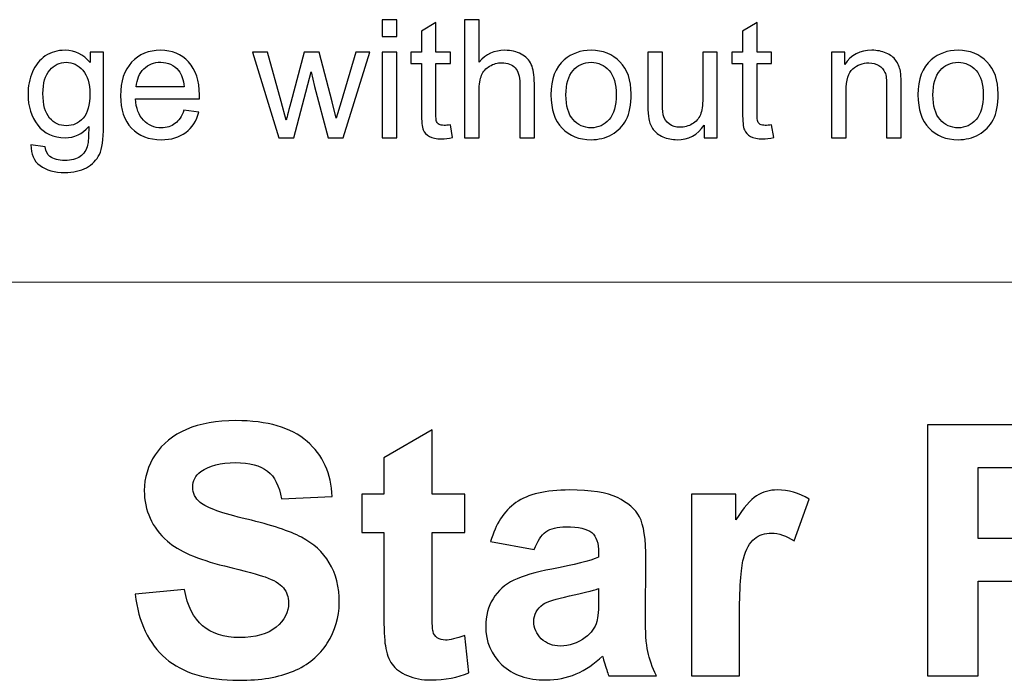
# Model space of a CAD drawing. Units: inches. Extents: x -41.6 to 41.6, y -29.9 to 29.9.
# Drawn here: x -35 to -29.8, y -27.1 to -23.6 of the extents above; entities that cross this region are included whole.
import ezdxf

# ---------------------------------------------------------------- set-up
doc = ezdxf.new("R2010")
doc.units = ezdxf.units.IN
doc.header["$MEASUREMENT"] = 0

msp = doc.modelspace()

# ---------------------------------------------------------------- linework, layer by layer
for points, knots in [([(-33.0976, -23.7075), (-33.0976, -23.7075), (-33.0976, -23.619), (-33.0976, -23.619), (-33.0976, -23.619), (-33.0976, -23.619), (-33.0206, -23.619), (-33.0206, -23.619), (-33.0206, -23.619), (-33.0206, -23.619), (-33.0206, -23.7075), (-33.0206, -23.7075), (-33.0206, -23.7075), (-33.0206, -23.7075), (-33.0976, -23.7075), (-33.0976, -23.7075)], [0, 0, 0, 0, 0.2, 0.2, 0.2, 0.2, 0.4, 0.4, 0.4, 0.4, 0.6, 0.6, 0.6, 0.6, 1, 1, 1, 1]), ([(-32.7357, -24.1765), (-32.7357, -24.1765), (-32.7246, -24.2444), (-32.7246, -24.2444), (-32.7246, -24.2444), (-32.7461, -24.2489), (-32.7655, -24.2513), (-32.7826, -24.2513), (-32.7826, -24.2513), (-32.8106, -24.2513), (-32.8322, -24.2469), (-32.8476, -24.238), (-32.8476, -24.238), (-32.8629, -24.2293), (-32.8737, -24.2176), (-32.88, -24.2032), (-32.88, -24.2032), (-32.8863, -24.1889), (-32.8895, -24.1585), (-32.8895, -24.1125), (-32.8895, -24.1125), (-32.8895, -24.1125), (-32.8895, -23.8515), (-32.8895, -23.8515), (-32.8895, -23.8515), (-32.8895, -23.8515), (-32.9459, -23.8515), (-32.9459, -23.8515), (-32.9459, -23.8515), (-32.9459, -23.8515), (-32.9459, -23.7917), (-32.9459, -23.7917), (-32.9459, -23.7917), (-32.9459, -23.7917), (-32.8895, -23.7917), (-32.8895, -23.7917), (-32.8895, -23.7917), (-32.8895, -23.7917), (-32.8895, -23.6792), (-32.8895, -23.6792), (-32.8895, -23.6792), (-32.8895, -23.6792), (-32.8129, -23.6332), (-32.8129, -23.6332), (-32.8129, -23.6332), (-32.8129, -23.6332), (-32.8129, -23.7917), (-32.8129, -23.7917), (-32.8129, -23.7917), (-32.8129, -23.7917), (-32.7357, -23.7917), (-32.7357, -23.7917), (-32.7357, -23.7917), (-32.7357, -23.7917), (-32.7357, -23.8515), (-32.7357, -23.8515), (-32.7357, -23.8515), (-32.7357, -23.8515), (-32.8129, -23.8515), (-32.8129, -23.8515), (-32.8129, -23.8515), (-32.8129, -23.8515), (-32.8129, -24.1167), (-32.8129, -24.1167), (-32.8129, -24.1167), (-32.8129, -24.1387), (-32.8116, -24.1527), (-32.809, -24.159), (-32.809, -24.159), (-32.8062, -24.1652), (-32.8019, -24.1702), (-32.7957, -24.174), (-32.7957, -24.174), (-32.7896, -24.1776), (-32.7809, -24.1795), (-32.7695, -24.1795), (-32.7695, -24.1795), (-32.7609, -24.1795), (-32.7496, -24.1785), (-32.7357, -24.1765)], [0, 0, 0, 0, 0.047619, 0.047619, 0.047619, 0.047619, 0.095238, 0.095238, 0.095238, 0.095238, 0.142857, 0.142857, 0.142857, 0.142857, 0.190476, 0.190476, 0.190476, 0.190476, 0.238095, 0.238095, 0.238095, 0.238095, 0.285714, 0.285714, 0.285714, 0.285714, 0.333333, 0.333333, 0.333333, 0.333333, 0.380952, 0.380952, 0.380952, 0.380952, 0.428571, 0.428571, 0.428571, 0.428571, 0.47619, 0.47619, 0.47619, 0.47619, 0.52381, 0.52381, 0.52381, 0.52381, 0.571429, 0.571429, 0.571429, 0.571429, 0.619048, 0.619048, 0.619048, 0.619048, 0.666667, 0.666667, 0.666667, 0.666667, 0.714286, 0.714286, 0.714286, 0.714286, 0.761905, 0.761905, 0.761905, 0.761905, 0.809524, 0.809524, 0.809524, 0.809524, 0.857143, 0.857143, 0.857143, 0.857143, 0.904762, 0.904762, 0.904762, 0.904762, 1, 1, 1, 1]), ([(-32.6604, -24.2453), (-32.6604, -24.2453), (-32.6604, -23.619), (-32.6604, -23.619), (-32.6604, -23.619), (-32.6604, -23.619), (-32.5836, -23.619), (-32.5836, -23.619), (-32.5836, -23.619), (-32.5836, -23.619), (-32.5836, -23.8437), (-32.5836, -23.8437), (-32.5836, -23.8437), (-32.5477, -23.8022), (-32.5023, -23.7813), (-32.4477, -23.7813), (-32.4477, -23.7813), (-32.4141, -23.7813), (-32.385, -23.788), (-32.3602, -23.8013), (-32.3602, -23.8013), (-32.3354, -23.8144), (-32.3176, -23.8328), (-32.307, -23.8561), (-32.307, -23.8561), (-32.2963, -23.8794), (-32.2909, -23.9134), (-32.2909, -23.9578), (-32.2909, -23.9578), (-32.2909, -23.9578), (-32.2909, -24.2453), (-32.2909, -24.2453), (-32.2909, -24.2453), (-32.2909, -24.2453), (-32.3679, -24.2453), (-32.3679, -24.2453), (-32.3679, -24.2453), (-32.3679, -24.2453), (-32.3679, -23.9578), (-32.3679, -23.9578), (-32.3679, -23.9578), (-32.3679, -23.9194), (-32.3762, -23.8914), (-32.3928, -23.8739), (-32.3928, -23.8739), (-32.4095, -23.8564), (-32.4331, -23.8475), (-32.4636, -23.8475), (-32.4636, -23.8475), (-32.4863, -23.8475), (-32.5077, -23.8535), (-32.5279, -23.8653), (-32.5279, -23.8653), (-32.548, -23.8771), (-32.5623, -23.8932), (-32.5707, -23.9134), (-32.5707, -23.9134), (-32.5793, -23.9335), (-32.5836, -23.9615), (-32.5836, -23.9971), (-32.5836, -23.9971), (-32.5836, -23.9971), (-32.5836, -24.2453), (-32.5836, -24.2453), (-32.5836, -24.2453), (-32.5836, -24.2453), (-32.6604, -24.2453), (-32.6604, -24.2453)], [0, 0, 0, 0, 0.055556, 0.055556, 0.055556, 0.055556, 0.111111, 0.111111, 0.111111, 0.111111, 0.166667, 0.166667, 0.166667, 0.166667, 0.222222, 0.222222, 0.222222, 0.222222, 0.277778, 0.277778, 0.277778, 0.277778, 0.333333, 0.333333, 0.333333, 0.333333, 0.388889, 0.388889, 0.388889, 0.388889, 0.444444, 0.444444, 0.444444, 0.444444, 0.5, 0.5, 0.5, 0.5, 0.555556, 0.555556, 0.555556, 0.555556, 0.611111, 0.611111, 0.611111, 0.611111, 0.666667, 0.666667, 0.666667, 0.666667, 0.722222, 0.722222, 0.722222, 0.722222, 0.777778, 0.777778, 0.777778, 0.777778, 0.833333, 0.833333, 0.833333, 0.833333, 0.888889, 0.888889, 0.888889, 0.888889, 1, 1, 1, 1]), ([(-31.0328, -24.1765), (-31.0328, -24.1765), (-31.0217, -24.2444), (-31.0217, -24.2444), (-31.0217, -24.2444), (-31.0433, -24.2489), (-31.0627, -24.2513), (-31.0798, -24.2513), (-31.0798, -24.2513), (-31.1078, -24.2513), (-31.1294, -24.2469), (-31.1448, -24.238), (-31.1448, -24.238), (-31.1601, -24.2293), (-31.1709, -24.2176), (-31.1772, -24.2032), (-31.1772, -24.2032), (-31.1835, -24.1889), (-31.1867, -24.1585), (-31.1867, -24.1125), (-31.1867, -24.1125), (-31.1867, -24.1125), (-31.1867, -23.8515), (-31.1867, -23.8515), (-31.1867, -23.8515), (-31.1867, -23.8515), (-31.2431, -23.8515), (-31.2431, -23.8515), (-31.2431, -23.8515), (-31.2431, -23.8515), (-31.2431, -23.7917), (-31.2431, -23.7917), (-31.2431, -23.7917), (-31.2431, -23.7917), (-31.1867, -23.7917), (-31.1867, -23.7917), (-31.1867, -23.7917), (-31.1867, -23.7917), (-31.1867, -23.6792), (-31.1867, -23.6792), (-31.1867, -23.6792), (-31.1867, -23.6792), (-31.1101, -23.6332), (-31.1101, -23.6332), (-31.1101, -23.6332), (-31.1101, -23.6332), (-31.1101, -23.7917), (-31.1101, -23.7917), (-31.1101, -23.7917), (-31.1101, -23.7917), (-31.0328, -23.7917), (-31.0328, -23.7917), (-31.0328, -23.7917), (-31.0328, -23.7917), (-31.0328, -23.8515), (-31.0328, -23.8515), (-31.0328, -23.8515), (-31.0328, -23.8515), (-31.1101, -23.8515), (-31.1101, -23.8515), (-31.1101, -23.8515), (-31.1101, -23.8515), (-31.1101, -24.1167), (-31.1101, -24.1167), (-31.1101, -24.1167), (-31.1101, -24.1387), (-31.1088, -24.1527), (-31.1062, -24.159), (-31.1062, -24.159), (-31.1034, -24.1652), (-31.099, -24.1702), (-31.0929, -24.174), (-31.0929, -24.174), (-31.0868, -24.1776), (-31.078, -24.1795), (-31.0667, -24.1795), (-31.0667, -24.1795), (-31.0581, -24.1795), (-31.0468, -24.1785), (-31.0328, -24.1765)], [0, 0, 0, 0, 0.047619, 0.047619, 0.047619, 0.047619, 0.095238, 0.095238, 0.095238, 0.095238, 0.142857, 0.142857, 0.142857, 0.142857, 0.190476, 0.190476, 0.190476, 0.190476, 0.238095, 0.238095, 0.238095, 0.238095, 0.285714, 0.285714, 0.285714, 0.285714, 0.333333, 0.333333, 0.333333, 0.333333, 0.380952, 0.380952, 0.380952, 0.380952, 0.428571, 0.428571, 0.428571, 0.428571, 0.47619, 0.47619, 0.47619, 0.47619, 0.52381, 0.52381, 0.52381, 0.52381, 0.571429, 0.571429, 0.571429, 0.571429, 0.619048, 0.619048, 0.619048, 0.619048, 0.666667, 0.666667, 0.666667, 0.666667, 0.714286, 0.714286, 0.714286, 0.714286, 0.761905, 0.761905, 0.761905, 0.761905, 0.809524, 0.809524, 0.809524, 0.809524, 0.857143, 0.857143, 0.857143, 0.857143, 0.904762, 0.904762, 0.904762, 0.904762, 1, 1, 1, 1]), ([(-34.9601, -24.2829), (-34.9601, -24.2829), (-34.8853, -24.294), (-34.8853, -24.294), (-34.8853, -24.294), (-34.8822, -24.317), (-34.8734, -24.3338), (-34.8593, -24.3445), (-34.8593, -24.3445), (-34.8402, -24.3586), (-34.8141, -24.3657), (-34.7811, -24.3657), (-34.7811, -24.3657), (-34.7454, -24.3657), (-34.718, -24.3586), (-34.6986, -24.3445), (-34.6986, -24.3445), (-34.6792, -24.3302), (-34.6662, -24.3102), (-34.6594, -24.2847), (-34.6594, -24.2847), (-34.6553, -24.2689), (-34.6536, -24.2361), (-34.6538, -24.186), (-34.6538, -24.186), (-34.6874, -24.2255), (-34.7292, -24.2453), (-34.7794, -24.2453), (-34.7794, -24.2453), (-34.8418, -24.2453), (-34.8901, -24.2228), (-34.9242, -24.1778), (-34.9242, -24.1778), (-34.9583, -24.1329), (-34.9755, -24.0788), (-34.9755, -24.0159), (-34.9755, -24.0159), (-34.9755, -23.9726), (-34.9676, -23.9327), (-34.952, -23.8961), (-34.952, -23.8961), (-34.9363, -23.8595), (-34.9135, -23.8312), (-34.8838, -23.8112), (-34.8838, -23.8112), (-34.854, -23.7914), (-34.8191, -23.7813), (-34.779, -23.7813), (-34.779, -23.7813), (-34.7254, -23.7813), (-34.6813, -23.803), (-34.6466, -23.8464), (-34.6466, -23.8464), (-34.6466, -23.8464), (-34.6466, -23.7917), (-34.6466, -23.7917), (-34.6466, -23.7917), (-34.6466, -23.7917), (-34.5755, -23.7917), (-34.5755, -23.7917), (-34.5755, -23.7917), (-34.5755, -23.7917), (-34.5755, -24.1838), (-34.5755, -24.1838), (-34.5755, -24.1838), (-34.5755, -24.2543), (-34.5828, -24.3045), (-34.5971, -24.334), (-34.5971, -24.334), (-34.6116, -24.3634), (-34.6343, -24.3867), (-34.6655, -24.4038), (-34.6655, -24.4038), (-34.6967, -24.4209), (-34.7351, -24.4295), (-34.7807, -24.4295), (-34.7807, -24.4295), (-34.8348, -24.4295), (-34.8785, -24.4172), (-34.9118, -24.3929), (-34.9118, -24.3929), (-34.9452, -24.3685), (-34.9612, -24.3319), (-34.9601, -24.2829)], [0, 0, 0, 0, 0.045455, 0.045455, 0.045455, 0.045455, 0.090909, 0.090909, 0.090909, 0.090909, 0.136364, 0.136364, 0.136364, 0.136364, 0.181818, 0.181818, 0.181818, 0.181818, 0.227273, 0.227273, 0.227273, 0.227273, 0.272727, 0.272727, 0.272727, 0.272727, 0.318182, 0.318182, 0.318182, 0.318182, 0.363636, 0.363636, 0.363636, 0.363636, 0.409091, 0.409091, 0.409091, 0.409091, 0.454545, 0.454545, 0.454545, 0.454545, 0.5, 0.5, 0.5, 0.5, 0.545455, 0.545455, 0.545455, 0.545455, 0.590909, 0.590909, 0.590909, 0.590909, 0.636364, 0.636364, 0.636364, 0.636364, 0.681818, 0.681818, 0.681818, 0.681818, 0.727273, 0.727273, 0.727273, 0.727273, 0.772727, 0.772727, 0.772727, 0.772727, 0.818182, 0.818182, 0.818182, 0.818182, 0.863636, 0.863636, 0.863636, 0.863636, 0.909091, 0.909091, 0.909091, 0.909091, 1, 1, 1, 1]), ([(-34.1489, -24.0992), (-34.1489, -24.0992), (-34.0694, -24.109), (-34.0694, -24.109), (-34.0694, -24.109), (-34.082, -24.1555), (-34.1051, -24.1915), (-34.139, -24.2172), (-34.139, -24.2172), (-34.1729, -24.2427), (-34.2163, -24.2555), (-34.2689, -24.2555), (-34.2689, -24.2555), (-34.3352, -24.2555), (-34.3879, -24.2351), (-34.4267, -24.1943), (-34.4267, -24.1943), (-34.4656, -24.1534), (-34.485, -24.0961), (-34.485, -24.0223), (-34.485, -24.0223), (-34.485, -23.9459), (-34.4653, -23.8867), (-34.4261, -23.8446), (-34.4261, -23.8446), (-34.3867, -23.8025), (-34.3358, -23.7813), (-34.2731, -23.7813), (-34.2731, -23.7813), (-34.2125, -23.7813), (-34.1629, -23.802), (-34.1245, -23.8433), (-34.1245, -23.8433), (-34.086, -23.8846), (-34.0668, -23.9427), (-34.0668, -24.0175), (-34.0668, -24.0175), (-34.0668, -24.0222), (-34.0669, -24.0291), (-34.0672, -24.0381), (-34.0672, -24.0381), (-34.0672, -24.0381), (-34.4055, -24.0381), (-34.4055, -24.0381), (-34.4055, -24.0381), (-34.4028, -24.088), (-34.3886, -24.1262), (-34.3632, -24.1526), (-34.3632, -24.1526), (-34.3379, -24.1791), (-34.3064, -24.1924), (-34.2685, -24.1924), (-34.2685, -24.1924), (-34.2403, -24.1924), (-34.2163, -24.1849), (-34.1963, -24.1701), (-34.1963, -24.1701), (-34.1763, -24.1553), (-34.1606, -24.1317), (-34.1489, -24.0992)], [0, 0, 0, 0, 0.0625, 0.0625, 0.0625, 0.0625, 0.125, 0.125, 0.125, 0.125, 0.1875, 0.1875, 0.1875, 0.1875, 0.25, 0.25, 0.25, 0.25, 0.3125, 0.3125, 0.3125, 0.3125, 0.375, 0.375, 0.375, 0.375, 0.4375, 0.4375, 0.4375, 0.4375, 0.5, 0.5, 0.5, 0.5, 0.5625, 0.5625, 0.5625, 0.5625, 0.625, 0.625, 0.625, 0.625, 0.6875, 0.6875, 0.6875, 0.6875, 0.75, 0.75, 0.75, 0.75, 0.8125, 0.8125, 0.8125, 0.8125, 0.875, 0.875, 0.875, 0.875, 1, 1, 1, 1]), ([(-33.646, -24.2453), (-33.646, -24.2453), (-33.7848, -23.7917), (-33.7848, -23.7917), (-33.7848, -23.7917), (-33.7848, -23.7917), (-33.7053, -23.7917), (-33.7053, -23.7917), (-33.7053, -23.7917), (-33.7053, -23.7917), (-33.6331, -24.0536), (-33.6331, -24.0536), (-33.6331, -24.0536), (-33.6331, -24.0536), (-33.6063, -24.151), (-33.6063, -24.151), (-33.6063, -24.151), (-33.6051, -24.146), (-33.5973, -24.1148), (-33.5828, -24.0573), (-33.5828, -24.0573), (-33.5828, -24.0573), (-33.5107, -23.7917), (-33.5107, -23.7917), (-33.5107, -23.7917), (-33.5107, -23.7917), (-33.4316, -23.7917), (-33.4316, -23.7917), (-33.4316, -23.7917), (-33.4316, -23.7917), (-33.3637, -24.0547), (-33.3637, -24.0547), (-33.3637, -24.0547), (-33.3637, -24.0547), (-33.3409, -24.1415), (-33.3409, -24.1415), (-33.3409, -24.1415), (-33.3409, -24.1415), (-33.315, -24.0538), (-33.315, -24.0538), (-33.315, -24.0538), (-33.315, -24.0538), (-33.2373, -23.7917), (-33.2373, -23.7917), (-33.2373, -23.7917), (-33.2373, -23.7917), (-33.1624, -23.7917), (-33.1624, -23.7917), (-33.1624, -23.7917), (-33.1624, -23.7917), (-33.3043, -24.2453), (-33.3043, -24.2453), (-33.3043, -24.2453), (-33.3043, -24.2453), (-33.3841, -24.2453), (-33.3841, -24.2453), (-33.3841, -24.2453), (-33.3841, -24.2453), (-33.4563, -23.9736), (-33.4563, -23.9736), (-33.4563, -23.9736), (-33.4563, -23.9736), (-33.4739, -23.8962), (-33.4739, -23.8962), (-33.4739, -23.8962), (-33.4739, -23.8962), (-33.5656, -24.2453), (-33.5656, -24.2453), (-33.5656, -24.2453), (-33.5656, -24.2453), (-33.646, -24.2453), (-33.646, -24.2453)], [0, 0, 0, 0, 0.052632, 0.052632, 0.052632, 0.052632, 0.105263, 0.105263, 0.105263, 0.105263, 0.157895, 0.157895, 0.157895, 0.157895, 0.210526, 0.210526, 0.210526, 0.210526, 0.263158, 0.263158, 0.263158, 0.263158, 0.315789, 0.315789, 0.315789, 0.315789, 0.368421, 0.368421, 0.368421, 0.368421, 0.421053, 0.421053, 0.421053, 0.421053, 0.473684, 0.473684, 0.473684, 0.473684, 0.526316, 0.526316, 0.526316, 0.526316, 0.578947, 0.578947, 0.578947, 0.578947, 0.631579, 0.631579, 0.631579, 0.631579, 0.684211, 0.684211, 0.684211, 0.684211, 0.736842, 0.736842, 0.736842, 0.736842, 0.789474, 0.789474, 0.789474, 0.789474, 0.842105, 0.842105, 0.842105, 0.842105, 0.894737, 0.894737, 0.894737, 0.894737, 1, 1, 1, 1]), ([(-33.0976, -24.2453), (-33.0976, -24.2453), (-33.0976, -23.7917), (-33.0976, -23.7917), (-33.0976, -23.7917), (-33.0976, -23.7917), (-33.0206, -23.7917), (-33.0206, -23.7917), (-33.0206, -23.7917), (-33.0206, -23.7917), (-33.0206, -24.2453), (-33.0206, -24.2453), (-33.0206, -24.2453), (-33.0206, -24.2453), (-33.0976, -24.2453), (-33.0976, -24.2453)], [0, 0, 0, 0, 0.2, 0.2, 0.2, 0.2, 0.4, 0.4, 0.4, 0.4, 0.6, 0.6, 0.6, 0.6, 1, 1, 1, 1]), ([(-32.2026, -24.0184), (-32.2026, -23.9344), (-32.1792, -23.8722), (-32.1324, -23.8318), (-32.1324, -23.8318), (-32.0935, -23.7982), (-32.0459, -23.7813), (-31.9898, -23.7813), (-31.9898, -23.7813), (-31.9274, -23.7813), (-31.8764, -23.8017), (-31.8369, -23.8427), (-31.8369, -23.8427), (-31.7972, -23.8835), (-31.7775, -23.94), (-31.7775, -24.012), (-31.7775, -24.012), (-31.7775, -24.0705), (-31.7863, -24.1164), (-31.8037, -24.1498), (-31.8037, -24.1498), (-31.8212, -24.1833), (-31.8468, -24.2093), (-31.8802, -24.2278), (-31.8802, -24.2278), (-31.9137, -24.2463), (-31.9501, -24.2555), (-31.9898, -24.2555), (-31.9898, -24.2555), (-32.0532, -24.2555), (-32.1046, -24.2352), (-32.1438, -24.1944), (-32.1438, -24.1944), (-32.183, -24.1537), (-32.2026, -24.0951), (-32.2026, -24.0184)], [0, 0, 0, 0, 0.1, 0.1, 0.1, 0.1, 0.2, 0.2, 0.2, 0.2, 0.3, 0.3, 0.3, 0.3, 0.4, 0.4, 0.4, 0.4, 0.5, 0.5, 0.5, 0.5, 0.6, 0.6, 0.6, 0.6, 0.7, 0.7, 0.7, 0.7, 0.8, 0.8, 0.8, 0.8, 1, 1, 1, 1]), ([(-31.3899, -24.2453), (-31.3899, -24.2453), (-31.3899, -24.1787), (-31.3899, -24.1787), (-31.3899, -24.1787), (-31.4254, -24.23), (-31.4733, -24.2555), (-31.534, -24.2555), (-31.534, -24.2555), (-31.5607, -24.2555), (-31.5858, -24.2504), (-31.6089, -24.2402), (-31.6089, -24.2402), (-31.6321, -24.23), (-31.6493, -24.217), (-31.6606, -24.2016), (-31.6606, -24.2016), (-31.6719, -24.186), (-31.6798, -24.167), (-31.6843, -24.1445), (-31.6843, -24.1445), (-31.6874, -24.1294), (-31.689, -24.1055), (-31.689, -24.0727), (-31.689, -24.0727), (-31.689, -24.0727), (-31.689, -23.7917), (-31.689, -23.7917), (-31.689, -23.7917), (-31.689, -23.7917), (-31.6121, -23.7917), (-31.6121, -23.7917), (-31.6121, -23.7917), (-31.6121, -23.7917), (-31.6121, -24.0432), (-31.6121, -24.0432), (-31.6121, -24.0432), (-31.6121, -24.0834), (-31.6105, -24.1104), (-31.6075, -24.1244), (-31.6075, -24.1244), (-31.6025, -24.1447), (-31.5923, -24.1604), (-31.5767, -24.1721), (-31.5767, -24.1721), (-31.561, -24.1836), (-31.5416, -24.1893), (-31.5185, -24.1893), (-31.5185, -24.1893), (-31.4955, -24.1893), (-31.4739, -24.1835), (-31.4536, -24.1717), (-31.4536, -24.1717), (-31.4334, -24.1599), (-31.4191, -24.1437), (-31.4108, -24.1234), (-31.4108, -24.1234), (-31.4023, -24.103), (-31.3981, -24.0734), (-31.3981, -24.0347), (-31.3981, -24.0347), (-31.3981, -24.0347), (-31.3981, -23.7917), (-31.3981, -23.7917), (-31.3981, -23.7917), (-31.3981, -23.7917), (-31.3212, -23.7917), (-31.3212, -23.7917), (-31.3212, -23.7917), (-31.3212, -23.7917), (-31.3212, -24.2453), (-31.3212, -24.2453), (-31.3212, -24.2453), (-31.3212, -24.2453), (-31.3899, -24.2453), (-31.3899, -24.2453)], [0, 0, 0, 0, 0.05, 0.05, 0.05, 0.05, 0.1, 0.1, 0.1, 0.1, 0.15, 0.15, 0.15, 0.15, 0.2, 0.2, 0.2, 0.2, 0.25, 0.25, 0.25, 0.25, 0.3, 0.3, 0.3, 0.3, 0.35, 0.35, 0.35, 0.35, 0.4, 0.4, 0.4, 0.4, 0.45, 0.45, 0.45, 0.45, 0.5, 0.5, 0.5, 0.5, 0.55, 0.55, 0.55, 0.55, 0.6, 0.6, 0.6, 0.6, 0.65, 0.65, 0.65, 0.65, 0.7, 0.7, 0.7, 0.7, 0.75, 0.75, 0.75, 0.75, 0.8, 0.8, 0.8, 0.8, 0.85, 0.85, 0.85, 0.85, 0.9, 0.9, 0.9, 0.9, 1, 1, 1, 1]), ([(-30.7145, -24.2453), (-30.7145, -24.2453), (-30.7145, -23.7917), (-30.7145, -23.7917), (-30.7145, -23.7917), (-30.7145, -23.7917), (-30.6454, -23.7917), (-30.6454, -23.7917), (-30.6454, -23.7917), (-30.6454, -23.7917), (-30.6454, -23.8561), (-30.6454, -23.8561), (-30.6454, -23.8561), (-30.612, -23.8063), (-30.5639, -23.7813), (-30.501, -23.7813), (-30.501, -23.7813), (-30.4736, -23.7813), (-30.4485, -23.7863), (-30.4257, -23.796), (-30.4257, -23.796), (-30.4026, -23.806), (-30.3856, -23.8188), (-30.3742, -23.8348), (-30.3742, -23.8348), (-30.3627, -23.8507), (-30.3548, -23.8697), (-30.3501, -23.8916), (-30.3501, -23.8916), (-30.3474, -23.9058), (-30.3459, -23.9308), (-30.3459, -23.9664), (-30.3459, -23.9664), (-30.3459, -23.9664), (-30.3459, -24.2453), (-30.3459, -24.2453), (-30.3459, -24.2453), (-30.3459, -24.2453), (-30.4229, -24.2453), (-30.4229, -24.2453), (-30.4229, -24.2453), (-30.4229, -24.2453), (-30.4229, -23.9693), (-30.4229, -23.9693), (-30.4229, -23.9693), (-30.4229, -23.9381), (-30.4258, -23.9146), (-30.4318, -23.899), (-30.4318, -23.899), (-30.4378, -23.8835), (-30.4484, -23.8711), (-30.4636, -23.862), (-30.4636, -23.862), (-30.4789, -23.8526), (-30.4967, -23.848), (-30.5172, -23.848), (-30.5172, -23.848), (-30.55, -23.848), (-30.5782, -23.8585), (-30.6021, -23.8792), (-30.6021, -23.8792), (-30.6259, -23.9), (-30.6377, -23.9394), (-30.6377, -23.9976), (-30.6377, -23.9976), (-30.6377, -23.9976), (-30.6377, -24.2453), (-30.6377, -24.2453), (-30.6377, -24.2453), (-30.6377, -24.2453), (-30.7145, -24.2453), (-30.7145, -24.2453)], [0, 0, 0, 0, 0.052632, 0.052632, 0.052632, 0.052632, 0.105263, 0.105263, 0.105263, 0.105263, 0.157895, 0.157895, 0.157895, 0.157895, 0.210526, 0.210526, 0.210526, 0.210526, 0.263158, 0.263158, 0.263158, 0.263158, 0.315789, 0.315789, 0.315789, 0.315789, 0.368421, 0.368421, 0.368421, 0.368421, 0.421053, 0.421053, 0.421053, 0.421053, 0.473684, 0.473684, 0.473684, 0.473684, 0.526316, 0.526316, 0.526316, 0.526316, 0.578947, 0.578947, 0.578947, 0.578947, 0.631579, 0.631579, 0.631579, 0.631579, 0.684211, 0.684211, 0.684211, 0.684211, 0.736842, 0.736842, 0.736842, 0.736842, 0.789474, 0.789474, 0.789474, 0.789474, 0.842105, 0.842105, 0.842105, 0.842105, 0.894737, 0.894737, 0.894737, 0.894737, 1, 1, 1, 1]), ([(-30.2567, -24.0184), (-30.2567, -23.9344), (-30.2333, -23.8722), (-30.1865, -23.8318), (-30.1865, -23.8318), (-30.1476, -23.7982), (-30.1001, -23.7813), (-30.0439, -23.7813), (-30.0439, -23.7813), (-29.9815, -23.7813), (-29.9305, -23.8017), (-29.891, -23.8427), (-29.891, -23.8427), (-29.8513, -23.8835), (-29.8316, -23.94), (-29.8316, -24.012), (-29.8316, -24.012), (-29.8316, -24.0705), (-29.8404, -24.1164), (-29.8579, -24.1498), (-29.8579, -24.1498), (-29.8754, -24.1833), (-29.9009, -24.2093), (-29.9343, -24.2278), (-29.9343, -24.2278), (-29.9678, -24.2463), (-30.0043, -24.2555), (-30.0439, -24.2555), (-30.0439, -24.2555), (-30.1073, -24.2555), (-30.1587, -24.2352), (-30.1979, -24.1944), (-30.1979, -24.1944), (-30.2371, -24.1537), (-30.2567, -24.0951), (-30.2567, -24.0184)], [0, 0, 0, 0, 0.1, 0.1, 0.1, 0.1, 0.2, 0.2, 0.2, 0.2, 0.3, 0.3, 0.3, 0.3, 0.4, 0.4, 0.4, 0.4, 0.5, 0.5, 0.5, 0.5, 0.6, 0.6, 0.6, 0.6, 0.7, 0.7, 0.7, 0.7, 0.8, 0.8, 0.8, 0.8, 1, 1, 1, 1]), ([(-34.8965, -24.0104), (-34.8965, -24.0699), (-34.8847, -24.1133), (-34.8609, -24.1406), (-34.8609, -24.1406), (-34.8373, -24.168), (-34.8077, -24.1816), (-34.7721, -24.1816), (-34.7721, -24.1816), (-34.7368, -24.1816), (-34.7072, -24.168), (-34.6833, -24.1409), (-34.6833, -24.1409), (-34.6594, -24.1136), (-34.6474, -24.0711), (-34.6474, -24.0129), (-34.6474, -24.0129), (-34.6474, -23.9573), (-34.6597, -23.9155), (-34.6843, -23.8873), (-34.6843, -23.8873), (-34.709, -23.8592), (-34.7387, -23.845), (-34.7734, -23.845), (-34.7734, -23.845), (-34.8075, -23.845), (-34.8366, -23.8589), (-34.8606, -23.8867), (-34.8606, -23.8867), (-34.8845, -23.9144), (-34.8965, -23.9557), (-34.8965, -24.0104)], [0, 0, 0, 0, 0.111111, 0.111111, 0.111111, 0.111111, 0.222222, 0.222222, 0.222222, 0.222222, 0.333333, 0.333333, 0.333333, 0.333333, 0.444444, 0.444444, 0.444444, 0.444444, 0.555556, 0.555556, 0.555556, 0.555556, 0.666667, 0.666667, 0.666667, 0.666667, 0.777778, 0.777778, 0.777778, 0.777778, 1, 1, 1, 1]), ([(-34.4013, -23.9748), (-34.4013, -23.9748), (-34.148, -23.9748), (-34.148, -23.9748), (-34.148, -23.9748), (-34.1514, -23.9368), (-34.1611, -23.908), (-34.177, -23.8891), (-34.177, -23.8891), (-34.2015, -23.8595), (-34.2333, -23.8446), (-34.2722, -23.8446), (-34.2722, -23.8446), (-34.3075, -23.8446), (-34.3373, -23.8564), (-34.3613, -23.88), (-34.3613, -23.88), (-34.3854, -23.9037), (-34.3987, -23.9353), (-34.4013, -23.9748)], [0, 0, 0, 0, 0.166667, 0.166667, 0.166667, 0.166667, 0.333333, 0.333333, 0.333333, 0.333333, 0.5, 0.5, 0.5, 0.5, 0.666667, 0.666667, 0.666667, 0.666667, 1, 1, 1, 1]), ([(-32.1235, -24.0184), (-32.1235, -24.0766), (-32.1108, -24.12), (-32.0855, -24.1489), (-32.0855, -24.1489), (-32.0601, -24.1779), (-32.0282, -24.1924), (-31.9898, -24.1924), (-31.9898, -24.1924), (-31.9516, -24.1924), (-31.9198, -24.1778), (-31.8944, -24.1488), (-31.8944, -24.1488), (-31.8692, -24.1198), (-31.8565, -24.0754), (-31.8565, -24.0159), (-31.8565, -24.0159), (-31.8565, -23.9598), (-31.8692, -23.9172), (-31.8947, -23.8883), (-31.8947, -23.8883), (-31.9203, -23.8595), (-31.9519, -23.845), (-31.9898, -23.845), (-31.9898, -23.845), (-32.0282, -23.845), (-32.0601, -23.8595), (-32.0855, -23.8882), (-32.0855, -23.8882), (-32.1108, -23.9169), (-32.1235, -23.9604), (-32.1235, -24.0184)], [0, 0, 0, 0, 0.111111, 0.111111, 0.111111, 0.111111, 0.222222, 0.222222, 0.222222, 0.222222, 0.333333, 0.333333, 0.333333, 0.333333, 0.444444, 0.444444, 0.444444, 0.444444, 0.555556, 0.555556, 0.555556, 0.555556, 0.666667, 0.666667, 0.666667, 0.666667, 0.777778, 0.777778, 0.777778, 0.777778, 1, 1, 1, 1]), ([(-30.1776, -24.0184), (-30.1776, -24.0766), (-30.1649, -24.12), (-30.1396, -24.1489), (-30.1396, -24.1489), (-30.1142, -24.1779), (-30.0823, -24.1924), (-30.0439, -24.1924), (-30.0439, -24.1924), (-30.0057, -24.1924), (-29.9739, -24.1778), (-29.9485, -24.1488), (-29.9485, -24.1488), (-29.9233, -24.1198), (-29.9106, -24.0754), (-29.9106, -24.0159), (-29.9106, -24.0159), (-29.9106, -23.9598), (-29.9233, -23.9172), (-29.9488, -23.8883), (-29.9488, -23.8883), (-29.9744, -23.8595), (-30.006, -23.845), (-30.0439, -23.845), (-30.0439, -23.845), (-30.0823, -23.845), (-30.1142, -23.8595), (-30.1396, -23.8882), (-30.1396, -23.8882), (-30.1649, -23.9169), (-30.1776, -23.9604), (-30.1776, -24.0184)], [0, 0, 0, 0, 0.111111, 0.111111, 0.111111, 0.111111, 0.222222, 0.222222, 0.222222, 0.222222, 0.333333, 0.333333, 0.333333, 0.333333, 0.444444, 0.444444, 0.444444, 0.444444, 0.555556, 0.555556, 0.555556, 0.555556, 0.666667, 0.666667, 0.666667, 0.666667, 0.777778, 0.777778, 0.777778, 0.777778, 1, 1, 1, 1]), ([(-34.4071, -26.666), (-34.4071, -26.666), (-34.1456, -26.6403), (-34.1456, -26.6403), (-34.1456, -26.6403), (-34.1301, -26.7283), (-34.0982, -26.7927), (-34.0498, -26.8339), (-34.0498, -26.8339), (-34.0018, -26.8748), (-33.937, -26.8956), (-33.8552, -26.8956), (-33.8552, -26.8956), (-33.7688, -26.8956), (-33.7034, -26.8773), (-33.6597, -26.8404), (-33.6597, -26.8404), (-33.6157, -26.8039), (-33.5937, -26.7611), (-33.5937, -26.7121), (-33.5937, -26.7121), (-33.5937, -26.6805), (-33.603, -26.6539), (-33.6216, -26.6319), (-33.6216, -26.6319), (-33.6399, -26.6096), (-33.6721, -26.5904), (-33.7183, -26.5743), (-33.7183, -26.5743), (-33.7496, -26.5631), (-33.8215, -26.5439), (-33.9333, -26.516), (-33.9333, -26.516), (-34.0774, -26.4804), (-34.1784, -26.4364), (-34.2364, -26.3843), (-34.2364, -26.3843), (-34.3182, -26.3112), (-34.3591, -26.222), (-34.3591, -26.1166), (-34.3591, -26.1166), (-34.3591, -26.0487), (-34.3398, -25.9855), (-34.3014, -25.9263), (-34.3014, -25.9263), (-34.263, -25.8675), (-34.2075, -25.8225), (-34.1353, -25.7916), (-34.1353, -25.7916), (-34.0628, -25.7609), (-33.9758, -25.7454), (-33.8735, -25.7454), (-33.8735, -25.7454), (-33.7062, -25.7454), (-33.5807, -25.782), (-33.4961, -25.8551), (-33.4961, -25.8551), (-33.4118, -25.9285), (-33.3675, -26.0261), (-33.3632, -26.1485), (-33.3632, -26.1485), (-33.3632, -26.1485), (-33.6318, -26.1603), (-33.6318, -26.1603), (-33.6318, -26.1603), (-33.6433, -26.0918), (-33.6681, -26.0425), (-33.7059, -26.0128), (-33.7059, -26.0128), (-33.7437, -25.9827), (-33.8004, -25.9679), (-33.876, -25.9679), (-33.876, -25.9679), (-33.9541, -25.9679), (-34.0154, -25.9837), (-34.0594, -26.0159), (-34.0594, -26.0159), (-34.0879, -26.0363), (-34.1022, -26.0639), (-34.1022, -26.0983), (-34.1022, -26.0983), (-34.1022, -26.1299), (-34.0889, -26.1569), (-34.0622, -26.1792), (-34.0622, -26.1792), (-34.0284, -26.2077), (-33.946, -26.2374), (-33.8153, -26.2681), (-33.8153, -26.2681), (-33.6845, -26.2991), (-33.5878, -26.331), (-33.5252, -26.3639), (-33.5252, -26.3639), (-33.4626, -26.397), (-33.4137, -26.4419), (-33.378, -26.4993), (-33.378, -26.4993), (-33.3427, -26.5566), (-33.3251, -26.6272), (-33.3251, -26.7112), (-33.3251, -26.7112), (-33.3251, -26.7874), (-33.3461, -26.859), (-33.3886, -26.9253), (-33.3886, -26.9253), (-33.431, -26.9919), (-33.4908, -27.0415), (-33.5683, -27.0737), (-33.5683, -27.0737), (-33.6458, -27.1063), (-33.7424, -27.1224), (-33.858, -27.1224), (-33.858, -27.1224), (-34.0263, -27.1224), (-34.1555, -27.0837), (-34.2456, -27.0059), (-34.2456, -27.0059), (-34.3358, -26.9281), (-34.3897, -26.8147), (-34.4071, -26.666)], [0, 0, 0, 0, 0.032258, 0.032258, 0.032258, 0.032258, 0.064516, 0.064516, 0.064516, 0.064516, 0.096774, 0.096774, 0.096774, 0.096774, 0.129032, 0.129032, 0.129032, 0.129032, 0.16129, 0.16129, 0.16129, 0.16129, 0.193548, 0.193548, 0.193548, 0.193548, 0.225806, 0.225806, 0.225806, 0.225806, 0.258065, 0.258065, 0.258065, 0.258065, 0.290323, 0.290323, 0.290323, 0.290323, 0.322581, 0.322581, 0.322581, 0.322581, 0.354839, 0.354839, 0.354839, 0.354839, 0.387097, 0.387097, 0.387097, 0.387097, 0.419355, 0.419355, 0.419355, 0.419355, 0.451613, 0.451613, 0.451613, 0.451613, 0.483871, 0.483871, 0.483871, 0.483871, 0.516129, 0.516129, 0.516129, 0.516129, 0.548387, 0.548387, 0.548387, 0.548387, 0.580645, 0.580645, 0.580645, 0.580645, 0.612903, 0.612903, 0.612903, 0.612903, 0.645161, 0.645161, 0.645161, 0.645161, 0.677419, 0.677419, 0.677419, 0.677419, 0.709677, 0.709677, 0.709677, 0.709677, 0.741935, 0.741935, 0.741935, 0.741935, 0.774194, 0.774194, 0.774194, 0.774194, 0.806452, 0.806452, 0.806452, 0.806452, 0.83871, 0.83871, 0.83871, 0.83871, 0.870968, 0.870968, 0.870968, 0.870968, 0.903226, 0.903226, 0.903226, 0.903226, 0.935484, 0.935484, 0.935484, 0.935484, 1, 1, 1, 1]), ([(-30.2057, -27.0988), (-30.2057, -27.0988), (-30.2057, -25.768), (-30.2057, -25.768), (-30.2057, -25.768), (-30.2057, -25.768), (-29.7747, -25.768), (-29.7747, -25.768), (-29.7747, -25.768), (-29.6114, -25.768), (-29.5048, -25.7748), (-29.4553, -25.7881), (-29.4553, -25.7881), (-29.379, -25.808), (-29.3149, -25.8514), (-29.2635, -25.9183), (-29.2635, -25.9183), (-29.212, -25.9852), (-29.1863, -26.0717), (-29.1863, -26.1773), (-29.1863, -26.1773), (-29.1863, -26.2591), (-29.2012, -26.3279), (-29.2309, -26.3834), (-29.2309, -26.3834), (-29.2607, -26.4392), (-29.2982, -26.4829), (-29.344, -26.5148), (-29.344, -26.5148), (-29.3896, -26.5464), (-29.4361, -26.5674), (-29.4831, -26.5777), (-29.4831, -26.5777), (-29.5473, -26.5904), (-29.6402, -26.5969), (-29.762, -26.5969), (-29.762, -26.5969), (-29.762, -26.5969), (-29.9371, -26.5969), (-29.9371, -26.5969), (-29.9371, -26.5969), (-29.9371, -26.5969), (-29.9371, -27.0988), (-29.9371, -27.0988), (-29.9371, -27.0988), (-29.9371, -27.0988), (-30.2057, -27.0988), (-30.2057, -27.0988)], [0, 0, 0, 0, 0.076923, 0.076923, 0.076923, 0.076923, 0.153846, 0.153846, 0.153846, 0.153846, 0.230769, 0.230769, 0.230769, 0.230769, 0.307692, 0.307692, 0.307692, 0.307692, 0.384615, 0.384615, 0.384615, 0.384615, 0.461538, 0.461538, 0.461538, 0.461538, 0.538462, 0.538462, 0.538462, 0.538462, 0.615385, 0.615385, 0.615385, 0.615385, 0.692308, 0.692308, 0.692308, 0.692308, 0.769231, 0.769231, 0.769231, 0.769231, 0.846154, 0.846154, 0.846154, 0.846154, 1, 1, 1, 1]), ([(-32.6589, -26.1349), (-32.6589, -26.1349), (-32.6589, -26.3381), (-32.6589, -26.3381), (-32.6589, -26.3381), (-32.6589, -26.3381), (-32.833, -26.3381), (-32.833, -26.3381), (-32.833, -26.3381), (-32.833, -26.3381), (-32.833, -26.7267), (-32.833, -26.7267), (-32.833, -26.7267), (-32.833, -26.8054), (-32.8315, -26.8513), (-32.8281, -26.8643), (-32.8281, -26.8643), (-32.8246, -26.8773), (-32.8172, -26.8878), (-32.8054, -26.8965), (-32.8054, -26.8965), (-32.7937, -26.9049), (-32.7791, -26.9092), (-32.7624, -26.9092), (-32.7624, -26.9092), (-32.7385, -26.9092), (-32.7044, -26.9008), (-32.6595, -26.8847), (-32.6595, -26.8847), (-32.6595, -26.8847), (-32.6378, -27.0824), (-32.6378, -27.0824), (-32.6378, -27.0824), (-32.6973, -27.1078), (-32.7642, -27.1205), (-32.8395, -27.1205), (-32.8395, -27.1205), (-32.8854, -27.1205), (-32.9269, -27.1128), (-32.9638, -27.0976), (-32.9638, -27.0976), (-33.0006, -27.0821), (-33.0276, -27.062), (-33.045, -27.0375), (-33.045, -27.0375), (-33.0623, -27.013), (-33.0741, -26.9799), (-33.0809, -26.938), (-33.0809, -26.938), (-33.0862, -26.9086), (-33.089, -26.8485), (-33.089, -26.7583), (-33.089, -26.7583), (-33.089, -26.7583), (-33.089, -26.3381), (-33.089, -26.3381), (-33.089, -26.3381), (-33.089, -26.3381), (-33.2061, -26.3381), (-33.2061, -26.3381), (-33.2061, -26.3381), (-33.2061, -26.3381), (-33.2061, -26.1349), (-33.2061, -26.1349), (-33.2061, -26.1349), (-33.2061, -26.1349), (-33.089, -26.1349), (-33.089, -26.1349), (-33.089, -26.1349), (-33.089, -26.1349), (-33.089, -25.9431), (-33.089, -25.9431), (-33.089, -25.9431), (-33.089, -25.9431), (-32.833, -25.7944), (-32.833, -25.7944), (-32.833, -25.7944), (-32.833, -25.7944), (-32.833, -26.1349), (-32.833, -26.1349), (-32.833, -26.1349), (-32.833, -26.1349), (-32.6589, -26.1349), (-32.6589, -26.1349)], [0, 0, 0, 0, 0.045455, 0.045455, 0.045455, 0.045455, 0.090909, 0.090909, 0.090909, 0.090909, 0.136364, 0.136364, 0.136364, 0.136364, 0.181818, 0.181818, 0.181818, 0.181818, 0.227273, 0.227273, 0.227273, 0.227273, 0.272727, 0.272727, 0.272727, 0.272727, 0.318182, 0.318182, 0.318182, 0.318182, 0.363636, 0.363636, 0.363636, 0.363636, 0.409091, 0.409091, 0.409091, 0.409091, 0.454545, 0.454545, 0.454545, 0.454545, 0.5, 0.5, 0.5, 0.5, 0.545455, 0.545455, 0.545455, 0.545455, 0.590909, 0.590909, 0.590909, 0.590909, 0.636364, 0.636364, 0.636364, 0.636364, 0.681818, 0.681818, 0.681818, 0.681818, 0.727273, 0.727273, 0.727273, 0.727273, 0.772727, 0.772727, 0.772727, 0.772727, 0.818182, 0.818182, 0.818182, 0.818182, 0.863636, 0.863636, 0.863636, 0.863636, 0.909091, 0.909091, 0.909091, 0.909091, 1, 1, 1, 1]), ([(-29.9371, -25.9933), (-29.9371, -25.9933), (-29.9371, -26.3707), (-29.9371, -26.3707), (-29.9371, -26.3707), (-29.9371, -26.3707), (-29.7902, -26.3707), (-29.7902, -26.3707), (-29.7902, -26.3707), (-29.6842, -26.3707), (-29.6133, -26.3639), (-29.5777, -26.3499), (-29.5777, -26.3499), (-29.542, -26.336), (-29.5141, -26.3143), (-29.4937, -26.2845), (-29.4937, -26.2845), (-29.4735, -26.2548), (-29.4633, -26.2204), (-29.4633, -26.1811), (-29.4633, -26.1811), (-29.4633, -26.1327), (-29.4776, -26.0927), (-29.5061, -26.0611), (-29.5061, -26.0611), (-29.5343, -26.0298), (-29.5705, -26.01), (-29.6139, -26.0023), (-29.6139, -26.0023), (-29.6461, -25.9961), (-29.7106, -25.9933), (-29.8073, -25.9933), (-29.8073, -25.9933), (-29.8073, -25.9933), (-29.9371, -25.9933), (-29.9371, -25.9933)], [0, 0, 0, 0, 0.1, 0.1, 0.1, 0.1, 0.2, 0.2, 0.2, 0.2, 0.3, 0.3, 0.3, 0.3, 0.4, 0.4, 0.4, 0.4, 0.5, 0.5, 0.5, 0.5, 0.6, 0.6, 0.6, 0.6, 0.7, 0.7, 0.7, 0.7, 0.8, 0.8, 0.8, 0.8, 1, 1, 1, 1]), ([(-32.2911, -26.4289), (-32.2911, -26.4289), (-32.5225, -26.3871), (-32.5225, -26.3871), (-32.5225, -26.3871), (-32.4965, -26.2938), (-32.4519, -26.2251), (-32.3884, -26.1801), (-32.3884, -26.1801), (-32.3245, -26.1355), (-32.2303, -26.1129), (-32.1052, -26.1129), (-32.1052, -26.1129), (-31.9911, -26.1129), (-31.9065, -26.1265), (-31.8508, -26.1535), (-31.8508, -26.1535), (-31.7953, -26.1804), (-31.7559, -26.2145), (-31.7333, -26.256), (-31.7333, -26.256), (-31.7107, -26.2976), (-31.6992, -26.3735), (-31.6992, -26.4844), (-31.6992, -26.4844), (-31.6992, -26.4844), (-31.702, -26.7822), (-31.702, -26.7822), (-31.702, -26.7822), (-31.702, -26.8668), (-31.698, -26.9294), (-31.6896, -26.9696), (-31.6896, -26.9696), (-31.6816, -27.0096), (-31.6661, -27.053), (-31.6438, -27.0988), (-31.6438, -27.0988), (-31.6438, -27.0988), (-31.8963, -27.0988), (-31.8963, -27.0988), (-31.8963, -27.0988), (-31.9028, -27.0818), (-31.9112, -27.0567), (-31.9208, -27.0236), (-31.9208, -27.0236), (-31.9248, -27.0084), (-31.9279, -26.9985), (-31.9298, -26.9935), (-31.9298, -26.9935), (-31.9735, -27.0359), (-32.0199, -27.0676), (-32.0695, -27.0889), (-32.0695, -27.0889), (-32.1191, -27.11), (-32.1721, -27.1205), (-32.2285, -27.1205), (-32.2285, -27.1205), (-32.3276, -27.1205), (-32.406, -27.0936), (-32.463, -27.04), (-32.463, -27.04), (-32.5204, -26.9861), (-32.5489, -26.9179), (-32.5489, -26.8355), (-32.5489, -26.8355), (-32.5489, -26.7812), (-32.5359, -26.7326), (-32.5098, -26.6898), (-32.5098, -26.6898), (-32.4838, -26.6471), (-32.4472, -26.6145), (-32.4004, -26.5919), (-32.4004, -26.5919), (-32.3537, -26.5693), (-32.2858, -26.5495), (-32.1975, -26.5324), (-32.1975, -26.5324), (-32.0785, -26.5101), (-31.9958, -26.489), (-31.9499, -26.4698), (-31.9499, -26.4698), (-31.9499, -26.4698), (-31.9499, -26.4444), (-31.9499, -26.4444), (-31.9499, -26.4444), (-31.9499, -26.3952), (-31.962, -26.3605), (-31.9862, -26.3394), (-31.9862, -26.3394), (-32.0103, -26.3186), (-32.0559, -26.3081), (-32.1231, -26.3081), (-32.1231, -26.3081), (-32.1687, -26.3081), (-32.204, -26.3171), (-32.2294, -26.335), (-32.2294, -26.335), (-32.2548, -26.3527), (-32.2753, -26.384), (-32.2911, -26.4289)], [0, 0, 0, 0, 0.038462, 0.038462, 0.038462, 0.038462, 0.076923, 0.076923, 0.076923, 0.076923, 0.115385, 0.115385, 0.115385, 0.115385, 0.153846, 0.153846, 0.153846, 0.153846, 0.192308, 0.192308, 0.192308, 0.192308, 0.230769, 0.230769, 0.230769, 0.230769, 0.269231, 0.269231, 0.269231, 0.269231, 0.307692, 0.307692, 0.307692, 0.307692, 0.346154, 0.346154, 0.346154, 0.346154, 0.384615, 0.384615, 0.384615, 0.384615, 0.423077, 0.423077, 0.423077, 0.423077, 0.461538, 0.461538, 0.461538, 0.461538, 0.5, 0.5, 0.5, 0.5, 0.538462, 0.538462, 0.538462, 0.538462, 0.576923, 0.576923, 0.576923, 0.576923, 0.615385, 0.615385, 0.615385, 0.615385, 0.653846, 0.653846, 0.653846, 0.653846, 0.692308, 0.692308, 0.692308, 0.692308, 0.730769, 0.730769, 0.730769, 0.730769, 0.769231, 0.769231, 0.769231, 0.769231, 0.807692, 0.807692, 0.807692, 0.807692, 0.846154, 0.846154, 0.846154, 0.846154, 0.884615, 0.884615, 0.884615, 0.884615, 0.923077, 0.923077, 0.923077, 0.923077, 1, 1, 1, 1]), ([(-31.2035, -27.0988), (-31.2035, -27.0988), (-31.4585, -27.0988), (-31.4585, -27.0988), (-31.4585, -27.0988), (-31.4585, -27.0988), (-31.4585, -26.1349), (-31.4585, -26.1349), (-31.4585, -26.1349), (-31.4585, -26.1349), (-31.2218, -26.1349), (-31.2218, -26.1349), (-31.2218, -26.1349), (-31.2218, -26.1349), (-31.2218, -26.2718), (-31.2218, -26.2718), (-31.2218, -26.2718), (-31.1812, -26.2071), (-31.1446, -26.1643), (-31.1124, -26.1439), (-31.1124, -26.1439), (-31.0798, -26.1234), (-31.0433, -26.1129), (-31.0021, -26.1129), (-31.0021, -26.1129), (-30.9438, -26.1129), (-30.888, -26.129), (-30.8341, -26.1612), (-30.8341, -26.1612), (-30.8341, -26.1612), (-30.9131, -26.3834), (-30.9131, -26.3834), (-30.9131, -26.3834), (-30.9559, -26.3558), (-30.9959, -26.3419), (-31.0327, -26.3419), (-31.0327, -26.3419), (-31.0687, -26.3419), (-31.0987, -26.3515), (-31.1235, -26.3713), (-31.1235, -26.3713), (-31.1486, -26.3908), (-31.1678, -26.4265), (-31.1821, -26.4779), (-31.1821, -26.4779), (-31.1963, -26.5293), (-31.2035, -26.6372), (-31.2035, -26.8011), (-31.2035, -26.8011), (-31.2035, -26.8011), (-31.2035, -27.0988), (-31.2035, -27.0988)], [0, 0, 0, 0, 0.071429, 0.071429, 0.071429, 0.071429, 0.142857, 0.142857, 0.142857, 0.142857, 0.214286, 0.214286, 0.214286, 0.214286, 0.285714, 0.285714, 0.285714, 0.285714, 0.357143, 0.357143, 0.357143, 0.357143, 0.428571, 0.428571, 0.428571, 0.428571, 0.5, 0.5, 0.5, 0.5, 0.571429, 0.571429, 0.571429, 0.571429, 0.642857, 0.642857, 0.642857, 0.642857, 0.714286, 0.714286, 0.714286, 0.714286, 0.785714, 0.785714, 0.785714, 0.785714, 0.857143, 0.857143, 0.857143, 0.857143, 1, 1, 1, 1]), ([(-31.9499, -26.6359), (-31.9825, -26.6468), (-32.0342, -26.6598), (-32.1052, -26.675), (-32.1052, -26.675), (-32.1758, -26.6901), (-32.222, -26.705), (-32.244, -26.7193), (-32.244, -26.7193), (-32.2771, -26.7431), (-32.2939, -26.7729), (-32.2939, -26.8091), (-32.2939, -26.8091), (-32.2939, -26.8451), (-32.2805, -26.8757), (-32.2539, -26.9018), (-32.2539, -26.9018), (-32.2272, -26.9278), (-32.1935, -26.9408), (-32.1523, -26.9408), (-32.1523, -26.9408), (-32.1061, -26.9408), (-32.0624, -26.9256), (-32.0206, -26.8956), (-32.0206, -26.8956), (-31.9896, -26.8726), (-31.9694, -26.8445), (-31.9598, -26.811), (-31.9598, -26.811), (-31.953, -26.7893), (-31.9499, -26.7478), (-31.9499, -26.6867), (-31.9499, -26.6867), (-31.9499, -26.6867), (-31.9499, -26.6359), (-31.9499, -26.6359)], [0, 0, 0, 0, 0.1, 0.1, 0.1, 0.1, 0.2, 0.2, 0.2, 0.2, 0.3, 0.3, 0.3, 0.3, 0.4, 0.4, 0.4, 0.4, 0.5, 0.5, 0.5, 0.5, 0.6, 0.6, 0.6, 0.6, 0.7, 0.7, 0.7, 0.7, 0.8, 0.8, 0.8, 0.8, 1, 1, 1, 1])]:
    msp.add_open_spline(points, degree=3, knots=knots)
at = {"lineweight": 9}
msp.add_open_spline([(41.5739, -25.0114), (41.5739, -25.0114), (-41.5748, -25.0114), (-41.5748, -25.0114)], degree=3, dxfattribs=at)

doc.saveas('drawing.dxf')
